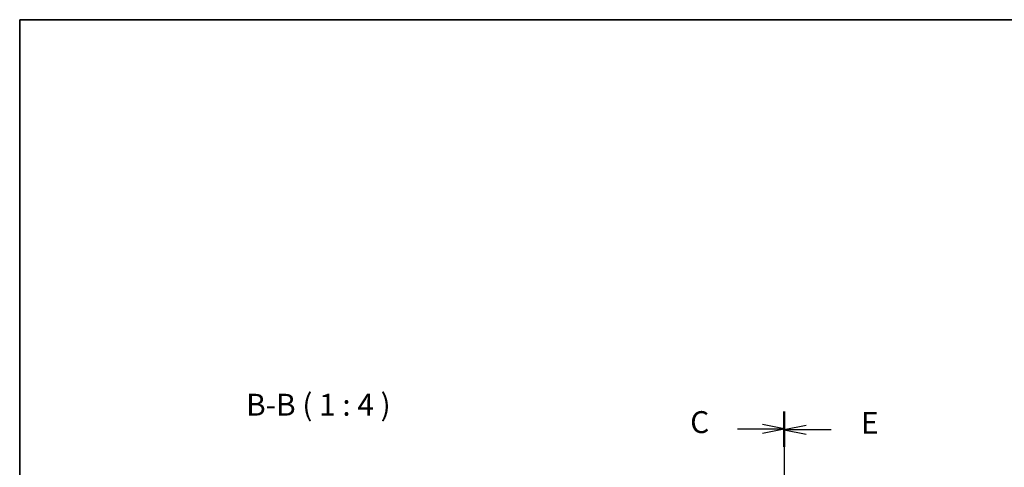
# Model space of a CAD drawing. Units: millimetres. Extents: x 0 to 6296, y 0 to 1124.
# Drawn here: x 1183 to 1633, y 919 to 1124 of the extents above; entities that cross this region are included whole.
import ezdxf

# ---------------------------------------------------------------- set-up
doc = ezdxf.new("R2010")
doc.units = ezdxf.units.MM
for name, color, linetype, lineweight in [('Border (ISO)', 7, 'Continuous', 35), ('Section Line (ISO)', 7, 'Continuous', 25), ('Symbol (ISO)', 7, 'Continuous', 18)]:
    doc.layers.add(name, color=color, linetype=linetype, lineweight=lineweight)
doc.styles.add('Note Text (TK)', font='txt')

# ---------------------------------------------------------------- blocks, each defined once
blk = doc.blocks.new('図面枠 tk図枠')
at = {"layer": 'Border (ISO)'}
for q in [(405.5, 289), (14.5, 8)]:
    blk.add_line((14.5, 289), q, dxfattribs=at)
blk = doc.blocks.new('2dTransSection2')
at = {"layer": 'Section Line (ISO)', "linetype": 'Continuous'}
for p, q in [((101.91, 244.17), (101.91, 157.46)), ((96.54, 242.21), (99.41, 242.21)), ((101.91, 242.21), (99.41, 242.71)), ((99.41, 242.21), (101.91, 242.21)), ((99.41, 241.71), (101.91, 242.21)), ((101.91, 159.42), (99.41, 159.92)), ((96.54, 159.42), (99.41, 159.42)), ((99.41, 159.42), (101.91, 159.42)), ((99.41, 158.92), (101.91, 159.42))]:
    blk.add_line(p, q, dxfattribs=at)
at = {"layer": 'Section Line (ISO)', "linetype": 'Continuous', "lineweight": 50}
for p, q in [((101.91, 244.17), (101.91, 240.26)), ((101.91, 161.38), (101.91, 157.46))]:
    blk.add_line(p, q, dxfattribs=at)
at = {"layer": 'Section Line (ISO)', "char_height": 2.5, "attachment_point": 7, "style": 'Note Text (TK)'}
for insert in [(91.15, 240.94), (91.15, 158.15)]:
    blk.add_mtext('C', dxfattribs=dict(at, insert=insert))
blk = doc.blocks.new('2dTransSection3')
at = {"layer": 'Section Line (ISO)', "linetype": 'Continuous'}
for p, q in [((101.91, 244.02), (101.91, 157.71)), ((104.41, 242.58), (101.91, 242.08)), ((104.41, 242.08), (101.91, 242.08)), ((101.91, 242.08), (104.41, 241.58)), ((107.27, 242.08), (104.41, 242.08)), ((104.41, 160.15), (101.91, 159.65)), ((104.41, 159.65), (101.91, 159.65)), ((101.91, 159.65), (104.41, 159.15)), ((107.27, 159.65), (104.41, 159.65))]:
    blk.add_line(p, q, dxfattribs=at)
at = {"layer": 'Section Line (ISO)', "linetype": 'Continuous', "lineweight": 50}
for p, q in [((101.91, 244.02), (101.91, 240.14)), ((101.91, 161.59), (101.91, 157.71))]:
    blk.add_line(p, q, dxfattribs=at)
at = {"layer": 'Section Line (ISO)', "char_height": 2.5, "attachment_point": 7, "style": 'Note Text (TK)'}
for insert in [(110.68, 240.85), (110.68, 158.42)]:
    blk.add_mtext('E', dxfattribs=dict(at, insert=insert))

msp = doc.modelspace()

# ---------------------------------------------------------------- block references
at = {"xscale": 4, "yscale": 4, "zscale": 4}
msp.add_blockref('図面枠 tk図枠', (1125, -32), dxfattribs=at)
at = {"layer": 'Section Line (ISO)', "xscale": 4, "yscale": 4, "zscale": 4}
for name in ['2dTransSection2', '2dTransSection3']:
    msp.add_blockref(name, (1125, -32), dxfattribs=at)

# ---------------------------------------------------------------- texts
at = {"layer": 'Symbol (ISO)', "color": 7, "insert": (1286.5324, 939.7046), "char_height": 10, "attachment_point": 7, "style": 'Note Text (TK)'}
msp.add_mtext('B-B ( 1 : 4 )', dxfattribs=at)

doc.saveas('drawing.dxf')
